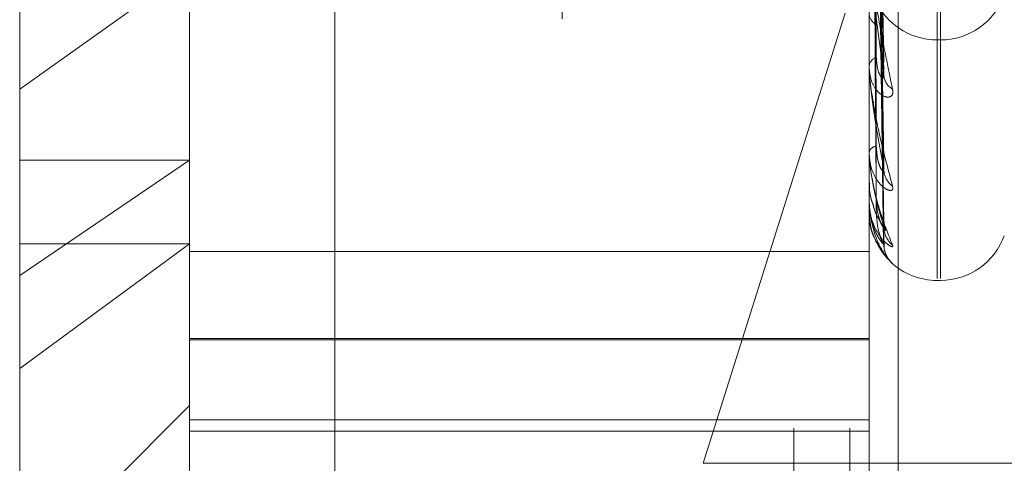
# Model space of a CAD drawing. Units: inches. Extents: x 0 to 23.4, y 0 to 16.5.
# Drawn here: x 11.3 to 11.3, y 5.3 to 5.4 of the extents above; entities that cross this region are included whole.
import ezdxf

# ---------------------------------------------------------------- set-up
doc = ezdxf.new("R2010")
doc.units = ezdxf.units.IN
doc.header["$MEASUREMENT"] = 0
doc.linetypes.add('HIDDEN', pattern=[0.07500000000000001, 0.05, -0.025])

msp = doc.modelspace()

# ---------------------------------------------------------------- linework, layer by layer
at = {"color": 7, "linetype": 'HIDDEN', "lineweight": 0}
for p, q in [((11.2820669944, 5.1591925554), (11.2820669944, 11.6047831919)), ((11.288033661, 11.5486545403), (11.288033661, 5.215321207)), ((11.2894781055, 11.5486545403), (11.2894781055, 5.215321207)), ((11.2680993654, 5.3525854454), (11.2680993654, 5.4252949603)), ((11.2724738185, 5.3390814107), (11.2724738185, 5.4243832339)), ((11.2762177731, 5.4243761926), (11.2762177731, 5.3390743695)), ((11.2899716313, 5.4243832339), (11.2899716313, 5.3390814107)), ((11.2907204222, 5.3390800025), (11.2907204222, 5.4243818256)), ((11.2917214126, 5.417687236), (11.2917214126, 5.3587492315)), ((11.2918085385, 5.3586662891), (11.2918085385, 5.4176042936)), ((11.2917214126, 5.3525092876), (11.2917214126, 5.411464484)), ((11.2918085385, 5.3525112633), (11.2918085385, 5.4114664597)), ((11.2903426075, 5.3581865675), (11.2901283493, 5.3709888711)), ((11.2903437006, 5.3576827889), (11.2901289494, 5.3709122329)), ((11.290342824, 5.3556159677), (11.2901284686, 5.3698328838)), ((11.2903435046, 5.3552696701), (11.2901288422, 5.3697802142)), ((11.2903430055, 5.3539989527), (11.2901285685, 5.3691166309)), ((11.2903431708, 5.3533938902), (11.2901286593, 5.3688659285)), ((11.2903433331, 5.3538226233), (11.2901287483, 5.3690898151)), ((11.2724738185, 5.3604921142), (11.2680993654, 5.3573814795)), ((11.2893555292, 5.3593359666), (11.2856986939, 5.3477537551)), ((11.2917214126, 5.3586492035), (11.2918085385, 5.3586492035)), ((11.2899716313, 5.357937948), (11.2899716313, 5.3579735249)), ((11.2899741282, 5.3579093821), (11.2899741282, 5.3579672807)), ((11.2899716313, 5.3567150591), (11.2899716313, 5.3566857011)), ((11.2899716313, 5.3557419964), (11.2899716313, 5.355765315)), ((11.2899741282, 5.3557233228), (11.2899741282, 5.3557590708)), ((11.2724738185, 5.3555553876), (11.2680993654, 5.3525854454)), ((11.2680993654, 5.3555553876), (11.2724738185, 5.3555553876)), ((11.2899716313, 5.3549901245), (11.2899716313, 5.3549735191)), ((11.2899716313, 5.3544946391), (11.2899716313, 5.3545048567)), ((11.2899741282, 5.3544865328), (11.2899741282, 5.3544986125)), ((11.2899741282, 5.3542437129), (11.2899741282, 5.3544986125)), ((11.2899716313, 5.3542409589), (11.2899716313, 5.3542377062)), ((11.2680993654, 5.3501916323), (11.2724738185, 5.3534033739)), ((11.2680993654, 5.3534033739), (11.2724738185, 5.3534033739)), ((11.2724738185, 5.3532042369), (11.2899716313, 5.3532042369)), ((11.2680993654, 5.3386807871), (11.2680993654, 5.3525854454)), ((11.2917214126, 5.3524603146), (11.2918085385, 5.3524603146)), ((11.2724738185, 5.3509679348), (11.2899716313, 5.3509679348)), ((11.2899716313, 5.3509293903), (11.2724738185, 5.3509293903)), ((11.2680993654, 5.3448696759), (11.2724738185, 5.3492441291)), ((11.2724738185, 5.3488748074), (11.2899716313, 5.3488748074)), ((11.2724738185, 5.3485800506), (11.2899716313, 5.3485800506)), ((11.3055145177, 5.3477537551), (11.2856986939, 5.3477537551))]:
    msp.add_line(p, q, dxfattribs=at)
for centre, radius, start, end in [((11.2918085385, 5.3603989848), 0.0017497812773399, 270, 340), ((11.2917214126, 5.3603989848), 0.0017497812773408, 210.0439288391, 270), ((11.2902946575, 5.3593436473), 0.0003245368894869, 185.5305565029, 244.8561605597), ((11.2902576264, 5.3579340347), 0.0002887086077042, 110.4479347417, 172.1382971612), ((11.2901370242, 5.3579380128), 0.0001653929404138, 180.0224323972, 189.9685093366), ((11.2908143448, 5.3577761252), 0.0004629840407467, 181.8233428137, 238.9549491778), ((11.2901856758, 5.3556937536), 0.0002256902460131, 97.3599711394, 161.5136894549), ((11.2900435879, 5.3557421143), 7.19566528585e-05, 180.0938925378, 195.1382820759), ((11.290897824, 5.3553258042), 0.0005462846304175, 180.8188738492, 233.8510893986), ((11.2899870055, 5.354494937), 1.53770845162e-05, 181.1102222316, 213.1299475861), ((11.2899753834, 5.354240066), 3.8568512061e-06, 108.9919853993, 166.6143184647), ((11.2909636605, 5.3538428183), 0.0006120804520706, 180.4024697409, 230.6513482793), ((11.2918085385, 5.3542100959), 0.0017497812773414, 270, 340), ((11.2910048072, 5.3533805136), 0.0006532247542919, 180.3580416664, 202.8282264892), ((11.2917214126, 5.3542100959), 0.0017497812773408, 227.31168963, 270)]:
    msp.add_arc(centre, radius, start, end, dxfattribs=at)
for points, knots in [([(11.29005192892876, 5.371122220774076), (11.29005497063849, 5.37076144461093), (11.29007017919051, 5.368957563395553), (11.29010475600896, 5.364931232758401), (11.29013712703972, 5.361270545430409), (11.29015676428199, 5.359049862237931)], [0, 0, 0, 0, 0.089537141580299, 0.4476858070866757, 1, 1, 1, 1]), ([(11.29012969268379, 5.370977845617783), (11.29013577458378, 5.370605823944204), (11.29016618412597, 5.368745712990799), (11.29023927470131, 5.364345502242991), (11.29030818867681, 5.360305837411668), (11.29035159517669, 5.357761393998494)], [0, 0, 0, 0, 0.0846963374232802, 0.4234822757475179, 1, 1, 1, 1]), ([(11.29012969268379, 5.37091954446297), (11.29013577458378, 5.370555743484242), (11.29016618412595, 5.36873673606222), (11.29023927470131, 5.364449638406996), (11.29030818867681, 5.36053873873906), (11.29035159517669, 5.358075399993107)], [0, 0, 0, 0, 0.0846963374236372, 0.4234822757476177, 1, 1, 1, 1]), ([(11.29005192892876, 5.370779468939239), (11.29005497063849, 5.370404585472634), (11.29007017919052, 5.368530167724328), (11.29010475600896, 5.364340521164128), (11.29013712703972, 5.360521366198802), (11.29015676428199, 5.358204551764499)], [0, 0, 0, 0, 0.0895371415800691, 0.4476858070866714, 1, 1, 1, 1]), ([(11.29005192892876, 5.36992573848674), (11.29005497063849, 5.369524667777948), (11.29007017919052, 5.367519313789697), (11.29010475600895, 5.363042065894097), (11.29013712703972, 5.35896933349916), (11.29015676428199, 5.356498691358344)], [0, 0, 0, 0, 0.0895371415802394, 0.4476858070868558, 0.9999999999999999, 0.9999999999999999, 0.9999999999999999, 0.9999999999999999]), ([(11.29005192892877, 5.369690114418958), (11.2900549706385, 5.369279345672436), (11.29007017919051, 5.367225501484788), (11.29010475600896, 5.362635982382407), (11.29013712703972, 5.358454311725076), (11.29015676428199, 5.355917584353088)], [0, 0, 0, 0, 0.0895371415800553, 0.4476858070867957, 1, 1, 1, 1]), ([(11.2901296926838, 5.369825593522969), (11.29013577458378, 5.36941675819312), (11.29016618412596, 5.367372578702507), (11.29023927470131, 5.362540246014659), (11.29030818867681, 5.358109051338955), (11.29035159517669, 5.355317996987698)], [0, 0, 0, 0, 0.0846963374233746, 0.4234822757478123, 1, 1, 1, 1]), ([(11.29012969268379, 5.369785514509948), (11.29013577458378, 5.369382330480434), (11.29016618412596, 5.367366407530793), (11.29023927470131, 5.362611834213685), (11.2903081886768, 5.358269158893683), (11.29035159517669, 5.355533859784743)], [0, 0, 0, 0, 0.0846963374236699, 0.4234822757478552, 1, 1, 1, 1]), ([(11.29005192892876, 5.369165213192534), (11.2900549706385, 5.36873834367849), (11.29007017919051, 5.366603995635407), (11.29010475600896, 5.361837649885653), (11.29013712703972, 5.357500071583926), (11.29015676428199, 5.354868765938934)], [0, 0, 0, 0, 0.0895371415805347, 0.4476858070868521, 1, 1, 1, 1]), ([(11.2901296926838, 5.369112917921202), (11.29013577458378, 5.368682045309111), (11.29016618412596, 5.366527679254141), (11.29023927470131, 5.361437877720112), (11.29030818867681, 5.356775308120972), (11.29035159517669, 5.353838518807907)], [0, 0, 0, 0, 0.0846963374236278, 0.4234822757477508, 0.9999999999999999, 0.9999999999999999, 0.9999999999999999, 0.9999999999999999]), ([(11.29005192892876, 5.369045232959524), (11.2900549706385, 5.368613425185831), (11.29007017919051, 5.366454385839025), (11.29010475600896, 5.361630871372704), (11.29013712703972, 5.357237821496156), (11.29015676428199, 5.354572865123084)], [0, 0, 0, 0, 0.0895371415798742, 0.4476858070864568, 1, 1, 1, 1]), ([(11.29005192892876, 5.368868132257112), (11.2900549706385, 5.368430892114254), (11.29007017919051, 5.366244690915607), (11.29010475600896, 5.361361515465693), (11.29013712703972, 5.356915862638451), (11.29015676428199, 5.354218995731094)], [0, 0, 0, 0, 0.0895371415801052, 0.447685807086699, 0.9999999999999999, 0.9999999999999999, 0.9999999999999999, 0.9999999999999999]), ([(11.2901296926838, 5.369092509609918), (11.29013577458378, 5.368664514650939), (11.29016618412596, 5.366524536881518), (11.29023927470131, 5.361474330570109), (11.2903081886768, 5.356856835198838), (11.29035159517669, 5.353948436563463)], [0, 0, 0, 0, 0.0846963374234685, 0.4234822757478487, 1, 1, 1, 1]), ([(11.2901296926838, 5.368865576765578), (11.29013577458378, 5.368428239730077), (11.29016618412596, 5.366241551513124), (11.29023927470131, 5.361078239821704), (11.29030818867681, 5.356352812712648), (11.29035159517669, 5.353376431655279)], [0, 0, 0, 0, 0.0846963374232832, 0.4234822757476842, 0.9999999999999999, 0.9999999999999999, 0.9999999999999999, 0.9999999999999999]), ([(11.28997163131982, 5.361003126704652), (11.28997185329357, 5.360986369948696), (11.28997233269759, 5.360950179831003), (11.28997699703649, 5.360868138358378), (11.28999321738505, 5.360677979651125), (11.29008013797591, 5.35998473178349), (11.29028235262313, 5.358800649437588), (11.29046649362117, 5.357908164527819), (11.29057557842319, 5.357379458043563)], [0, 0, 0, 0, 0.0132216410981194, 0.0285552137120869, 0.0542426430605462, 0.1337588501399481, 0.4868402727615963, 1, 1, 1, 1]), ([(11.29035159517669, 5.357761393998494), (11.29028333648556, 5.358249183391491), (11.29016881325867, 5.359067587823264), (11.29004469211333, 5.360118377885571), (11.28998867545281, 5.360711439645135), (11.28997776138666, 5.360867262760493), (11.28997461244007, 5.360929625633602), (11.28997427687106, 5.360954626992687), (11.28997412823708, 5.360965700874446)], [0, 0, 0, 0, 0.527318879874614, 0.884726306975694, 0.9590362595963908, 0.9800473728112368, 0.9911623590755382, 1, 1, 1, 1]), ([(11.29015676428201, 5.358204551764515), (11.29016755128183, 5.358069709718465), (11.29018223815498, 5.357886117611414), (11.29025870090479, 5.357721201814796), (11.29030595025143, 5.357671830874879), (11.29033715883278, 5.357664953668143), (11.29034183555433, 5.357680893181834), (11.2903424099563, 5.357682850896838)], [0, 0, 0, 0, 0.5003732924285544, 0.6812755350453095, 0.8637330304403951, 0.9832634861711008, 1, 1, 1, 1]), ([(11.29057557842319, 5.357379458043563), (11.29058045769959, 5.357331622590511), (11.29058596539426, 5.357277626250046), (11.29055530669232, 5.357210884958095), (11.29051891687106, 5.357184468763898), (11.2904320856797, 5.357171992884277), (11.29030642415893, 5.357208608222194), (11.290134836434, 5.357370163950995), (11.289999365366, 5.357631922381632), (11.28998099502075, 5.357858191458279), (11.28997163131982, 5.357973524944732)], [0, 0, 0, 0, 0.1194461009627358, 0.1348299623657783, 0.2536738278724878, 0.2817546550333823, 0.4371652095529759, 0.6109336935281409, 0.8016857882125066, 0.9999999999999999, 0.9999999999999999, 0.9999999999999999, 0.9999999999999999]), ([(11.29034170937351, 5.358186499000589), (11.29034724830174, 5.358159642457105), (11.29035673089124, 5.358113664324408), (11.29035310367812, 5.358086639285716), (11.29035159517669, 5.358075399993078)], [0, 0, 0, 0, 0.5841155764313989, 1, 1, 1, 1]), ([(11.28997163131982, 5.357937948045038), (11.28997185329357, 5.357919144303067), (11.28997233269759, 5.357878533242264), (11.28997699703649, 5.357792882562574), (11.28999321738505, 5.357604102174633), (11.29008013797591, 5.356966296542398), (11.29028235262313, 5.355976652887984), (11.29046649362117, 5.355290916023271), (11.29057557842319, 5.354884686715748)], [0, 0, 0, 0, 0.0132216410984342, 0.0285552137112249, 0.0542426430606263, 0.1337588501404484, 0.4868402727615663, 1, 1, 1, 1]), ([(11.29035159517669, 5.355317996987698), (11.29028333648555, 5.355681592845353), (11.29016881325866, 5.356291627556137), (11.29004469211334, 5.35714045430744), (11.2899886754528, 5.357659685793394), (11.28997776138666, 5.357806992944785), (11.28997461244007, 5.35786943505168), (11.28997427687106, 5.357897119733595), (11.28997412823708, 5.35790938214273)], [0, 0, 0, 0, 0.5273188798740849, 0.8847263069755059, 0.9590362595950057, 0.9800473728103717, 0.9911623590744404, 1, 1, 1, 1]), ([(11.2903424099563, 5.357682850896838), (11.29034759445734, 5.357692088761302), (11.29035669626182, 5.357708306568092), (11.29035313003595, 5.357745420586537), (11.29035159517669, 5.357761393998461)], [0, 0, 0, 0, 0.5696124377600054, 1, 1, 1, 1]), ([(11.29015676428202, 5.355917584353102), (11.29016754855208, 5.35576812758877), (11.29018223170856, 5.355564637037559), (11.29025870899317, 5.355361970694659), (11.29030592323919, 5.355287185438375), (11.29033708638634, 5.355260932137623), (11.29034174461121, 5.355268796462664), (11.29034228173434, 5.355269703269652)], [0, 0, 0, 0, 0.5009531613704086, 0.6820650466631967, 0.864733987059813, 0.9844029633722123, 1, 1, 1, 1]), ([(11.29057557842319, 5.354884686715748), (11.29058045769959, 5.35485061593831), (11.29058596539426, 5.354812157071903), (11.29055530669233, 5.354776660092778), (11.29051891687105, 5.354770679805369), (11.29043208567971, 5.354794144063169), (11.29030642415892, 5.35487081252085), (11.290134836434, 5.355081428036478), (11.289999365366, 5.355388318144912), (11.28998099502076, 5.355638031536111), (11.28997163131982, 5.355765315018449)], [0, 0, 0, 0, 0.1194461009596257, 0.1348299623654088, 0.2536738278701502, 0.2817546550349637, 0.4371652095523197, 0.6109336935280267, 0.8016857882134951, 1, 1, 1, 1]), ([(11.28997163131982, 5.355741996358996), (11.28997185329357, 5.355721825247239), (11.28997233269759, 5.355678261032875), (11.28997699703649, 5.355592096784845), (11.28999321738505, 5.3554115177313), (11.29008013797591, 5.3548522062918), (11.29028235262313, 5.354092769629029), (11.29046649362117, 5.353638565126336), (11.29057557842319, 5.353369495181147)], [0, 0, 0, 0, 0.0132216410977576, 0.0285552137113197, 0.0542426430604536, 0.1337588501404653, 0.4868402727615857, 1, 1, 1, 1]), ([(11.29035159517669, 5.353838518807907), (11.29028333648556, 5.354064779828588), (11.29016881325866, 5.354444396574507), (11.29004469211333, 5.355060581204401), (11.28998867545281, 5.355487216038013), (11.28997776138666, 5.355620683161176), (11.28997461244007, 5.355680947681425), (11.28997427687106, 5.355710315089633), (11.28997412823708, 5.355723322830728)], [0, 0, 0, 0, 0.5273188798730213, 0.8847263069747016, 0.9590362595954376, 0.9800473728114262, 0.9911623590747937, 1, 1, 1, 1]), ([(11.29034184539065, 5.35561591059882), (11.29034731536747, 5.355594145464516), (11.29035672402811, 5.355556708237817), (11.29035310865558, 5.35554060216202), (11.29035159517669, 5.355533859784704)], [0, 0, 0, 0, 0.5813767797732913, 1, 1, 1, 1]), ([(11.29034228173434, 5.355269703269652), (11.29034753096673, 5.355272743063075), (11.29035670246319, 5.35527805421193), (11.29035312507532, 5.355306032043464), (11.29035159517669, 5.355317996987661)], [0, 0, 0, 0, 0.5723419743681211, 1, 1, 1, 1]), ([(11.29007673581521, 5.354405163821207), (11.29005573130186, 5.354460300007692), (11.28998586474257, 5.354643697526945), (11.28997748899965, 5.354837782979278), (11.28997163131982, 5.354973519050781)], [0, 0, 0, 0, 0.3006375806526454, 1, 1, 1, 1]), ([(11.28998624402221, 5.354970815657074), (11.2899818972564, 5.354917259139035), (11.28996645618744, 5.354727009669818), (11.2900300985002, 5.354540435397916), (11.29007582506956, 5.35440638305104)], [0, 0, 0, 0, 0.2815067934665187, 1, 1, 1, 1]), ([(11.29057557842319, 5.353369495181147), (11.29058045769959, 5.353350420485981), (11.29058596539426, 5.353328889097255), (11.29055530669233, 5.353325919384308), (11.29051891687106, 5.353340591146816), (11.29043208567971, 5.353399147482659), (11.29030642415892, 5.353513098062257), (11.290134836434, 5.353765161171228), (11.289999365366, 5.354106091149358), (11.28998099502076, 5.354370223562529), (11.28997163131982, 5.354504856684065)], [0, 0, 0, 0, 0.1194461009601647, 0.1348299623664593, 0.2536738278702547, 0.2817546550329137, 0.4371652095508634, 0.6109336935277336, 0.8016857882126995, 0.9999999999999999, 0.9999999999999999, 0.9999999999999999, 0.9999999999999999]), ([(11.28997163131982, 5.354494639061962), (11.28997185329357, 5.354473829616951), (11.28997233269759, 5.354428886773235), (11.28997699703649, 5.354345323157288), (11.28999321738505, 5.354179472035626), (11.29008013797592, 5.353718869761565), (11.29028235262312, 5.353217088110112), (11.29046649362117, 5.353010832103588), (11.29057557842319, 5.35288864640961)], [0, 0, 0, 0, 0.0132216410982165, 0.0285552137114033, 0.0542426430608859, 0.1337588501396081, 0.4868402727606873, 1, 1, 1, 1]), ([(11.29035159517669, 5.353376431655279), (11.29028333648556, 5.353457180176174), (11.29016881325866, 5.353592658618935), (11.29004469211333, 5.353953930609488), (11.28998867545281, 5.354272549096247), (11.28997776138666, 5.354387352341619), (11.28997461244007, 5.354443261158438), (11.28997427687106, 5.35447324987829), (11.28997412823708, 5.354486532817692)], [0, 0, 0, 0, 0.5273188798747175, 0.884726306975072, 0.9590362595959487, 0.9800473728106165, 0.991162359075798, 1, 1, 1, 1]), ([(11.29007582506957, 5.35440638305104), (11.29008305885855, 5.354372785033598), (11.29011721779009, 5.354214130643699), (11.29023426822628, 5.354014733933999), (11.29033907457982, 5.353838461543484), (11.29038810763438, 5.353761234681693), (11.29040354803004, 5.353734311794589), (11.29040193589445, 5.35373630810968), (11.2903875347896, 5.353768552214063), (11.29036300046017, 5.353838917866412), (11.29035926586058, 5.353912426278259), (11.29035700211135, 5.353956983829067)], [0, 0, 0, 0, 0.0784552257906136, 0.3704762045473578, 0.5321127791069081, 0.6351636038096286, 0.7084230103311524, 0.761515281207454, 0.8168857130932209, 0.8890042113883834, 1, 1, 1, 1]), ([(11.29015676428201, 5.354572865123088), (11.29016754614144, 5.354414194676188), (11.29018222601576, 5.354198159377654), (11.29025871613597, 5.353965071217985), (11.29030589938486, 5.353867565306405), (11.29033702375798, 5.353823019062366), (11.29034166596582, 5.353822667601783), (11.29034217048553, 5.353822629404701)], [0, 0, 0, 0, 0.5014573612082599, 0.682751532166985, 0.8656043253760812, 0.985393746242949, 1, 1, 1, 1]), ([(11.29056888776852, 5.352897947555901), (11.29056847201375, 5.352898351103503), (11.29055408873573, 5.352912312067534), (11.29051878646509, 5.352946009964894), (11.29043218945852, 5.353037326419201), (11.29030637644747, 5.353184580105688), (11.29013485118769, 5.353468923087616), (11.28999936135841, 5.353831588108611), (11.2899809936677, 5.354100590666502), (11.28997163131982, 5.354237706189871)], [0, 0, 0, 0, 0.0040721242571486, 0.140877507439716, 0.1732023422463665, 0.3521009363900179, 0.5521319933983315, 0.7717134862706697, 1, 1, 1, 1]), ([(11.28998585981304, 5.354236876221768), (11.28998231830244, 5.35418267766509), (11.28996728948615, 5.353952679722188), (11.2900284292945, 5.35370361090799), (11.29010776422904, 5.353558736445797), (11.29010889335016, 5.353556674544359)], [0, 0, 0, 0, 0.2330758802658323, 0.9890848813455377, 1, 1, 1, 1]), ([(11.29015676428201, 5.354218995731092), (11.29016754384146, 5.35405684573119), (11.29018222058428, 5.353836072900959), (11.2902587229509, 5.35358099071262), (11.29030587662548, 5.353464280113723), (11.29033696515386, 5.353403166218806), (11.29034159235031, 5.35339473473049), (11.29034206603357, 5.353393871604209)], [0, 0, 0, 0, 0.5019316811458038, 0.6833973351584657, 0.86642308570163, 0.9863258133288683, 1, 1, 1, 1]), ([(11.29034196043624, 5.353998912758201), (11.29034737214426, 5.35398288045053), (11.29035671827462, 5.353955192327517), (11.29035311291705, 5.353950437988348), (11.29035159517669, 5.353948436563426)], [0, 0, 0, 0, 0.5790319431909728, 1, 1, 1, 1]), ([(11.29034217048553, 5.353822629404701), (11.29034747593128, 5.353819225805159), (11.29035670789437, 5.353813303229222), (11.29035312082205, 5.353830994427881), (11.29035159517669, 5.353838518807867)], [0, 0, 0, 0, 0.5746822964281084, 0.9999999999999999, 0.9999999999999999, 0.9999999999999999, 0.9999999999999999]), ([(11.29038384319747, 5.353649585301043), (11.29038095397797, 5.353657791734614), (11.29036668167683, 5.353698330257701), (11.290348573843, 5.353764517500258), (11.29035604389314, 5.353818663936224), (11.29035693045418, 5.35382509014751)], [0, 0, 0, 0, 0.1828018768678708, 0.9030132323793969, 1, 1, 1, 1]), ([(11.29010889335016, 5.353556674544359), (11.29016975480591, 5.353433510243407), (11.29027509840861, 5.3532203281723), (11.29043430941595, 5.353034038872182), (11.29050941777963, 5.352955288811678), (11.29053525337774, 5.352929543592517), (11.29052985909074, 5.352934901303098), (11.29051651801285, 5.352949286211437), (11.29048928906668, 5.35298143523431), (11.29044454158366, 5.353043673152442), (11.29038825794396, 5.353158490056389), (11.29034644549048, 5.353288877937534), (11.2903613199185, 5.353381013179495), (11.29036581051859, 5.353408828872684)], [0, 0, 0, 0, 0.2606160352231434, 0.4510939105119944, 0.5631385157417153, 0.6345521559393552, 0.6684486191336113, 0.6927360709245957, 0.7148168738653614, 0.7622084782167096, 0.8318348558026191, 0.9492308268084829, 1, 1, 1, 1]), ([(11.29034206603357, 5.353393871604211), (11.29034742430043, 5.353384031600819), (11.29035671303588, 5.353366973624637), (11.29035311687079, 5.353373619497098), (11.29035159517669, 5.353376431655239)], [0, 0, 0, 0, 0.5768564385826734, 0.9999999999999999, 0.9999999999999999, 0.9999999999999999, 0.9999999999999999])]:
    msp.add_open_spline(points, degree=3, knots=knots, dxfattribs=at)

doc.saveas('drawing.dxf')
